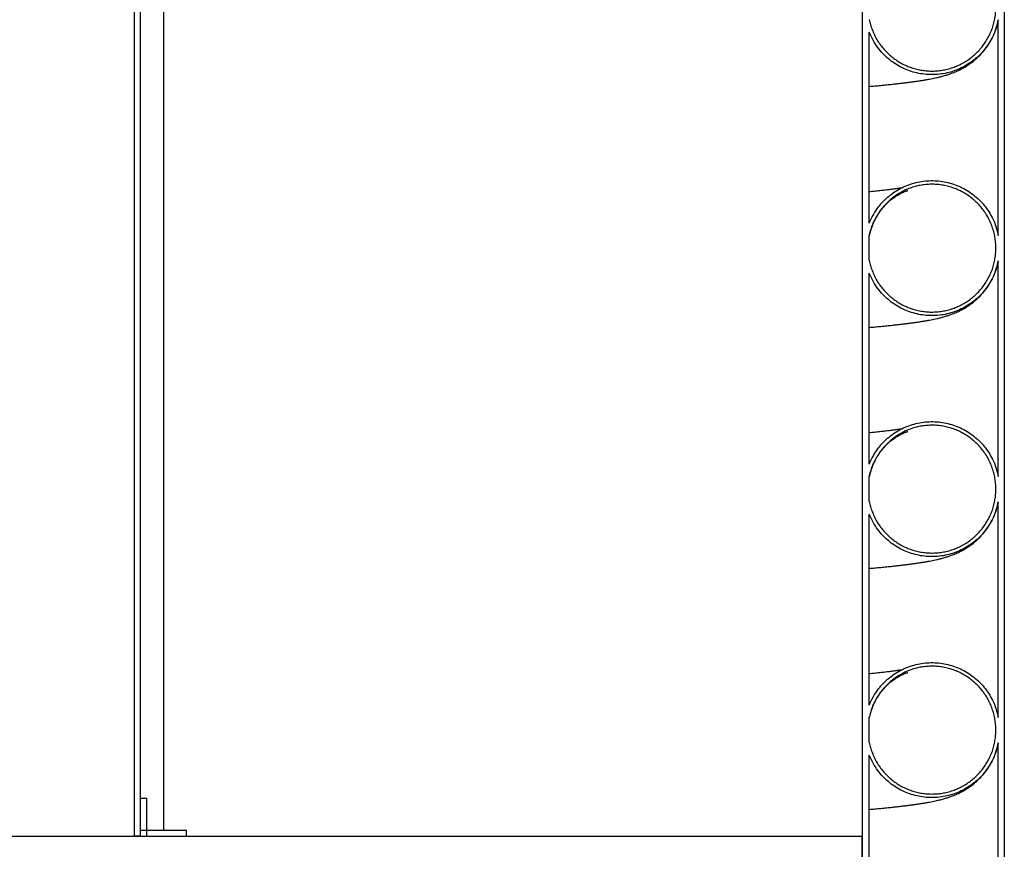
# Model space of a CAD drawing. Units: metres. Extents: x 0.5 to 19.1, y 0.3 to 12.3.
# Drawn here: x 5.9 to 6.7, y 2.9 to 3.6 of the extents above; entities that cross this region are included whole.
import ezdxf

# ---------------------------------------------------------------- set-up
doc = ezdxf.new("R2010")
doc.units = ezdxf.units.M
doc.header["$LTSCALE"] = 45

msp = doc.modelspace()

# ---------------------------------------------------------------- linework, layer by layer
at = {"color": 7, "linetype": 'Continuous', "lineweight": 25}
for p, q in [((6.5700063, 5.5423384), (6.5700063, 1.9543384)), ((6.6880063, 5.5423384), (6.6880063, 1.9543384)), ((5.9665664, 2.9195384), (5.9665664, 4.0117384)), ((5.9716473, 2.9195384), (5.9716473, 4.0117384)), ((5.9909754, 2.9246184), (5.9909754, 4.0066584)), ((6.6830063, 3.4182103), (6.6830063, 3.5971314)), ((6.5760063, 3.4284637), (6.5760063, 3.586878)), ((6.5760063, 3.3974199), (6.5760063, 3.4179219)), ((6.6830063, 3.2182103), (6.6830063, 3.3971314)), ((6.5760063, 3.2284637), (6.5760063, 3.386878)), ((6.5760063, 3.1974199), (6.5760063, 3.2179219)), ((6.6830063, 3.0182103), (6.6830063, 3.1971314)), ((6.5760063, 3.0284637), (6.5760063, 3.186878)), ((6.5759885, 3.0177414), (6.5762175, 3.0186733)), ((6.5760063, 2.9974199), (6.5760063, 3.0179219)), ((6.6830063, 2.8182103), (6.6830063, 2.9971314)), ((6.5760063, 2.8284637), (6.5760063, 2.986878)), ((5.9716473, 2.9195384), (5.9716473, 2.9512884)), ((5.9716473, 2.9512884), (5.9767282, 2.9512884)), ((5.9767282, 2.9195384), (5.9767282, 2.9512884)), ((5.9716473, 2.9195384), (5.9716473, 2.9246184)), ((5.9716473, 2.9246184), (6.0097536, 2.9246184)), ((6.0097536, 2.9195384), (6.0097536, 2.9246184)), ((5.8250063, 2.9195384), (6.5700063, 2.9195384)), ((5.9716473, 2.9195384), (5.9665664, 2.9195384)), ((5.9716473, 2.9195384), (6.0097536, 2.9195384)), ((5.9716473, 2.9195384), (5.9767282, 2.9195384)), ((6.5700063, 2.8687384), (6.5700063, 2.9195384))]:
    msp.add_line(p, q, dxfattribs=at)
for points, knots in [([(6.5760063, 3.5974199), (6.5763251, 3.595985), (6.5769627, 3.5931152), (6.5783802, 3.588889), (6.5801416, 3.5847515), (6.5822553, 3.5807806), (6.5846725, 3.5770386), (6.5873911, 3.5735092), (6.5904278, 3.570191), (6.5937354, 3.5671432), (6.597255, 3.5644133), (6.6009878, 3.5619837), (6.6049509, 3.5598587), (6.6090799, 3.5580787), (6.6133035, 3.5566687), (6.6176285, 3.5556125), (6.62207, 3.55492), (6.626554, 3.5546075), (6.6310049, 3.5546753), (6.6354346, 3.5551105), (6.6398539, 3.5559271), (6.6441878, 3.5571163), (6.6483651, 3.5586534), (6.6524011, 3.5605303), (6.6563011, 3.5627635), (6.6599975, 3.5653201), (6.6634312, 3.5681534), (6.6666195, 3.5712608), (6.6695614, 3.5746595), (6.6722043, 3.5782962), (6.6745078, 3.5821073), (6.6764889, 3.586096), (6.6781411, 3.5902781), (6.6794321, 3.5945859), (6.6803451, 3.5989459), (6.6808948, 3.6033668), (6.68107, 3.6078615), (6.6808626, 3.612355), (6.680281, 3.6167724), (6.6793364, 3.6211268), (6.6780138, 3.6254268), (6.6763305, 3.6295988), (6.6743194, 3.6335746), (6.6719867, 3.6373707), (6.6693152, 3.6409902), (6.6663459, 3.6443692), (6.6631324, 3.6474544), (6.6596753, 3.6502633), (6.655957, 3.6527935), (6.6520375, 3.6549981), (6.6479849, 3.6568447), (6.6437942, 3.6583499), (6.6394493, 3.6595058), (6.6350224, 3.6602879), (6.6305884, 3.6606884), (6.626137, 3.6607212), (6.6216559, 3.6603735), (6.6172208, 3.6596462), (6.6129051, 3.6585564), (6.6086944, 3.657114), (6.6045815, 3.6553029), (6.6006373, 3.6531488), (6.5969254, 3.650692), (6.5934289, 3.6479371), (6.5901469, 3.6448666), (6.587137, 3.6415281), (6.5844469, 3.6379805), (6.5820564, 3.6342229), (6.5799817, 3.6302365), (6.5776934, 3.6248609), (6.576671, 3.6206556), (6.5760063, 3.6179219)], [0, 0, 0, 0, 0.01411012, 0.02822023, 0.04274018, 0.05726013, 0.07137029, 0.08548044, 0.10000074, 0.11452103, 0.12862746, 0.14273388, 0.15725044, 0.171767, 0.18586807, 0.19996914, 0.21448007, 0.228991, 0.24308881, 0.25718662, 0.27169401, 0.28620139, 0.30029935, 0.3143973, 0.32890465, 0.343412, 0.35751319, 0.37161439, 0.38612498, 0.40063558, 0.41474159, 0.4288476, 0.44336317, 0.45787874, 0.47198913, 0.48609952, 0.50061971, 0.5151399, 0.5292525, 0.54336511, 0.55788775, 0.5724104, 0.58652222, 0.60063405, 0.61515605, 0.62967805, 0.6437864, 0.65789475, 0.67241325, 0.68693175, 0.70103524, 0.71513874, 0.72965222, 0.7441657, 0.75826493, 0.77236417, 0.78687312, 0.80138208, 0.81547952, 0.82957696, 0.84408387, 0.85859078, 0.87268987, 0.88678896, 0.9012974, 0.91580584, 0.92990951, 0.94401317, 0.95852626, 0.97303935, 1, 1, 1, 1]), ([(6.6830063, 3.5971314), (6.6823967, 3.5945391), (6.6811776, 3.5893545), (6.6782068, 3.5825183), (6.6747356, 3.576591), (6.6709494, 3.5715409), (6.6666304, 3.5669405), (6.6618105, 3.5628675), (6.65657, 3.5593548), (6.6509719, 3.5564451), (6.6450772, 3.5541984), (6.6389712, 3.5526197), (6.6327275, 3.5517279), (6.6264234, 3.5515597), (6.6201409, 3.5520915), (6.6139555, 3.5533167), (6.6079521, 3.5552445), (6.6022005, 3.5578255), (6.5967691, 3.5610288), (6.5917425, 3.5648353), (6.5871652, 3.5691737), (6.5828805, 3.5742738), (6.5790027, 3.5801428), (6.5770051, 3.584633), (6.5760063, 3.586878)], [0, 0, 0, 0, 0.05540232, 0.1108046, 0.15450053, 0.19833582, 0.24203168, 0.28571903, 0.32954575, 0.37323302, 0.41690519, 0.46071668, 0.50438881, 0.5480483, 0.59184705, 0.63550655, 0.67916153, 0.72295571, 0.76661075, 0.81027203, 0.85407249, 0.89773386, 0.94886691, 1, 1, 1, 1]), ([(6.680982, 3.5895457), (6.6811962, 3.5901327), (6.68209, 3.5925815), (6.6826018, 3.5950753), (6.682991, 3.5969714)], [0, 0, 0, 0, 0.23968681, 1, 1, 1, 1]), ([(6.5760063, 3.5418671), (6.5775159, 3.542002), (6.5807984, 3.5422954), (6.5856076, 3.5427511), (6.5904035, 3.5432258), (6.5947082, 3.5436744), (6.5985006, 3.5440885), (6.6018332, 3.5444688), (6.60493, 3.544838), (6.6078728, 3.5452047), (6.6107275, 3.5455771), (6.6135371, 3.545962), (6.616391, 3.5463739), (6.6193116, 3.5468216), (6.622147, 3.5472867), (6.6247858, 3.5477513), (6.6272307, 3.5482123), (6.6296427, 3.5487005), (6.6317414, 3.5491601), (6.6335128, 3.5495752), (6.6350102, 3.5499448), (6.6366289, 3.5503683), (6.6383112, 3.5508382), (6.6399424, 3.551326), (6.6414442, 3.5518056), (6.6428219, 3.552272), (6.6443082, 3.5528046), (6.6460555, 3.5534741), (6.6479721, 3.554271), (6.6498754, 3.555132), (6.6516525, 3.5560014), (6.6532948, 3.5568658), (6.6548615, 3.5577463), (6.656652, 3.5588218), (6.6588338, 3.5602444), (6.6614293, 3.5621205), (6.6643546, 3.5645052), (6.66709, 3.5670692), (6.6694224, 3.5695441), (6.6714383, 3.5719227), (6.6730973, 3.5741086), (6.6746432, 3.5763506), (6.6762159, 3.57885), (6.6780544, 3.5822294), (6.6797265, 3.5858045), (6.6805532, 3.5882771), (6.6808904, 3.5892857)], [0, 0, 0, 0, 0.03767475, 0.0819184, 0.1263889, 0.16878024, 0.20465845, 0.23867426, 0.27088058, 0.30267053, 0.33465208, 0.36683352, 0.4004549, 0.43641336, 0.47358901, 0.50763587, 0.53862324, 0.56976387, 0.60225504, 0.62108462, 0.64053533, 0.66077589, 0.68181287, 0.70200186, 0.71958425, 0.73455928, 0.74874793, 0.76485049, 0.78253257, 0.79893321, 0.8134495, 0.82608935, 0.836868, 0.84729534, 0.85975415, 0.87428451, 0.89086255, 0.90943577, 0.92268503, 0.9351533, 0.94661636, 0.95312498, 0.96259095, 0.97488848, 0.98975785, 1, 1, 1, 1]), ([(6.5760063, 3.4284637), (6.5770624, 3.4308246), (6.5791747, 3.4355462), (6.5832624, 3.4415916), (6.5877029, 3.4467312), (6.5923432, 3.4510083), (6.5974255, 3.4547464), (6.6029043, 3.4578747), (6.6086947, 3.4603756), (6.614727, 3.4622189), (6.6209304, 3.4633564), (6.62722, 3.4637989), (6.6335206, 3.4635411), (6.6397494, 3.4625611), (6.64583, 3.4608969), (6.6516897, 3.4585684), (6.6572432, 3.455582), (6.6624309, 3.4519989), (6.6671908, 3.4478619), (6.6714433, 3.4432049), (6.6751576, 3.4381061), (6.6784835, 3.4322444), (6.6812805, 3.4256174), (6.6824311, 3.4206794), (6.6830063, 3.4182103)], [0, 0, 0, 0, 0.05381151, 0.107622969, 0.1513122, 0.195140789, 0.238829935, 0.282506722, 0.32632286, 0.369999592, 0.413661199, 0.457462076, 0.50112368, 0.544778662, 0.588572846, 0.632227875, 0.675887055, 0.719685409, 0.763344662, 0.807016329, 0.850827192, 0.894498929, 0.947249451, 1, 1, 1, 1]), ([(6.5759885, 3.4177414), (6.57634, 3.4193084), (6.5770055, 3.4222753), (6.5784372, 3.4264054), (6.5799342, 3.4298768), (6.5813463, 3.4326201), (6.5825077, 3.4346127), (6.5833755, 3.4359829), (6.5840474, 3.4369892), (6.5851996, 3.4386359), (6.5869015, 3.4408293), (6.5889951, 3.4431792), (6.5913571, 3.4455569), (6.5942177, 3.4480473), (6.5972599, 3.4502607), (6.5997132, 3.4517984), (6.6015349, 3.452816), (6.6031609, 3.4536389), (6.6046506, 3.4543166), (6.6060121, 3.4548706), (6.6070794, 3.4552551), (6.6076885, 3.4554523), (6.6079493, 3.4555311), (6.6079604, 3.4555363), (6.6079651, 3.4555386)], [0, 0, 0, 0, 0.04480196, 0.08482754, 0.11925204, 0.14733848, 0.16849009, 0.18229928, 0.19340216, 0.2061776, 0.2455166, 0.28345594, 0.31927137, 0.3852569, 0.44343704, 0.49363742, 0.54012797, 0.59269381, 0.65187194, 0.71777394, 0.78988602, 0.86792074, 0.94428358, 1, 1, 1, 1]), ([(6.5760063, 3.3974199), (6.5763251, 3.395985), (6.5769627, 3.3931152), (6.5783802, 3.388889), (6.5801416, 3.3847515), (6.5822553, 3.3807806), (6.5846725, 3.3770386), (6.5873911, 3.3735092), (6.5904278, 3.370191), (6.5937354, 3.3671432), (6.597255, 3.3644133), (6.6009878, 3.3619837), (6.6049509, 3.3598587), (6.6090799, 3.3580787), (6.6133035, 3.3566687), (6.6176285, 3.3556125), (6.62207, 3.35492), (6.626554, 3.3546075), (6.6310049, 3.3546753), (6.6354346, 3.3551105), (6.6398539, 3.3559271), (6.6441878, 3.3571163), (6.6483651, 3.3586534), (6.6524011, 3.3605303), (6.6563011, 3.3627635), (6.6599975, 3.3653201), (6.6634312, 3.3681534), (6.6666195, 3.3712608), (6.6695614, 3.3746595), (6.6722043, 3.3782962), (6.6745078, 3.3821073), (6.6764889, 3.386096), (6.6781411, 3.3902781), (6.6794321, 3.3945859), (6.6803451, 3.3989459), (6.6808948, 3.4033668), (6.68107, 3.4078615), (6.6808626, 3.412355), (6.680281, 3.4167724), (6.6793364, 3.4211268), (6.6780138, 3.4254268), (6.6763305, 3.4295988), (6.6743194, 3.4335746), (6.6719867, 3.4373707), (6.6693152, 3.4409902), (6.6663459, 3.4443692), (6.6631324, 3.4474544), (6.6596753, 3.4502633), (6.655957, 3.4527935), (6.6520375, 3.4549981), (6.6479849, 3.4568447), (6.6437942, 3.4583499), (6.6394493, 3.4595058), (6.6350224, 3.4602879), (6.6305884, 3.4606884), (6.626137, 3.4607212), (6.6216559, 3.4603735), (6.6172208, 3.4596462), (6.6129051, 3.4585564), (6.6086944, 3.457114), (6.6045815, 3.4553029), (6.6006373, 3.4531488), (6.5969254, 3.450692), (6.5934289, 3.4479371), (6.5901469, 3.4448666), (6.587137, 3.4415281), (6.5844469, 3.4379805), (6.5820564, 3.4342229), (6.5799817, 3.4302365), (6.5776934, 3.4248609), (6.576671, 3.4206556), (6.5760063, 3.4179219)], [0, 0, 0, 0, 0.014110118, 0.028220233, 0.042740185, 0.057260133, 0.07137029, 0.085480444, 0.100000739, 0.11452103, 0.128627457, 0.14273388, 0.157250441, 0.171766998, 0.185868068, 0.199969135, 0.214480065, 0.228990995, 0.243088808, 0.257186622, 0.271694006, 0.286201393, 0.300299345, 0.3143973, 0.328904647, 0.343411997, 0.357513193, 0.371614393, 0.386124983, 0.400635576, 0.414741589, 0.428847605, 0.443363173, 0.457878743, 0.47198913, 0.486099517, 0.500619708, 0.515139898, 0.529252503, 0.543365107, 0.557887752, 0.572410395, 0.586522224, 0.60063405, 0.615156054, 0.629678055, 0.643786402, 0.657894745, 0.672413249, 0.68693175, 0.701035245, 0.715138738, 0.729652219, 0.7441657, 0.758264933, 0.772364165, 0.786873122, 0.801382079, 0.815479517, 0.829576957, 0.844083869, 0.858590783, 0.872689871, 0.886788962, 0.9012974, 0.915805841, 0.929909506, 0.944013175, 0.958526263, 0.973039354, 1, 1, 1, 1]), ([(6.6026298, 3.4575838), (6.6024897, 3.4575607), (6.6021291, 3.4575014), (6.6014995, 3.4574014), (6.6007447, 3.4572843), (6.5999394, 3.4571627), (6.5984145, 3.4569385), (6.5960555, 3.4566096), (6.5926534, 3.45617), (6.5889167, 3.4557191), (6.5847744, 3.4552517), (6.5804885, 3.454794), (6.577406, 3.4544899), (6.5760063, 3.4543518)], [0, 0, 0, 0, 0.0255981, 0.06591962, 0.10677841, 0.14817385, 0.19010115, 0.33077012, 0.46701458, 0.60096259, 0.73895581, 0.88147239, 1, 1, 1, 1]), ([(6.6830063, 3.3971314), (6.6823967, 3.3945391), (6.6811776, 3.3893545), (6.6782068, 3.3825183), (6.6747356, 3.376591), (6.6709494, 3.3715409), (6.6666304, 3.3669405), (6.6618105, 3.3628675), (6.65657, 3.3593548), (6.6509719, 3.3564451), (6.6450772, 3.3541984), (6.6389712, 3.3526197), (6.6327275, 3.3517279), (6.6264234, 3.3515597), (6.6201409, 3.3520915), (6.6139555, 3.3533167), (6.6079521, 3.3552445), (6.6022005, 3.3578255), (6.5967691, 3.3610288), (6.5917425, 3.3648353), (6.5871652, 3.3691737), (6.5828805, 3.3742738), (6.5790027, 3.3801428), (6.5770051, 3.384633), (6.5760063, 3.386878)], [0, 0, 0, 0, 0.05540232, 0.1108046, 0.15450053, 0.19833582, 0.24203168, 0.28571903, 0.32954575, 0.37323302, 0.41690519, 0.46071668, 0.50438881, 0.5480483, 0.59184705, 0.63550655, 0.67916153, 0.72295571, 0.76661075, 0.81027203, 0.85407249, 0.89773386, 0.94886691, 1, 1, 1, 1]), ([(6.680982, 3.3895457), (6.6811962, 3.3901327), (6.68209, 3.3925815), (6.6826018, 3.3950753), (6.682991, 3.3969714)], [0, 0, 0, 0, 0.23968681, 1, 1, 1, 1]), ([(6.5760063, 3.3418671), (6.5775159, 3.342002), (6.5807984, 3.3422954), (6.5856076, 3.3427511), (6.5904035, 3.3432258), (6.5947082, 3.3436744), (6.5985006, 3.3440885), (6.6018332, 3.3444688), (6.60493, 3.344838), (6.6078728, 3.3452047), (6.6107275, 3.3455771), (6.6135371, 3.345962), (6.616391, 3.3463739), (6.6193116, 3.3468216), (6.622147, 3.3472867), (6.6247858, 3.3477513), (6.6272307, 3.3482123), (6.6296427, 3.3487005), (6.6317414, 3.3491601), (6.6335128, 3.3495752), (6.6350102, 3.3499448), (6.6366289, 3.3503683), (6.6383112, 3.3508382), (6.6399424, 3.351326), (6.6414442, 3.3518056), (6.6428219, 3.352272), (6.6443082, 3.3528046), (6.6460555, 3.3534741), (6.6479721, 3.354271), (6.6498754, 3.355132), (6.6516525, 3.3560014), (6.6532948, 3.3568658), (6.6548615, 3.3577463), (6.656652, 3.3588218), (6.6588338, 3.3602444), (6.6614293, 3.3621205), (6.6643546, 3.3645052), (6.66709, 3.3670692), (6.6694224, 3.3695441), (6.6714383, 3.3719227), (6.6730973, 3.3741086), (6.6746432, 3.3763506), (6.6762159, 3.37885), (6.6780544, 3.3822294), (6.6797265, 3.3858045), (6.6805532, 3.3882771), (6.6808904, 3.3892857)], [0, 0, 0, 0, 0.037674745, 0.0819184, 0.126388899, 0.168780239, 0.204658447, 0.238674257, 0.270880583, 0.302670529, 0.334652084, 0.366833519, 0.400454901, 0.436413362, 0.473589014, 0.507635865, 0.538623237, 0.569763872, 0.602255036, 0.621084625, 0.640535328, 0.660775891, 0.681812872, 0.702001859, 0.719584251, 0.734559277, 0.748747926, 0.764850488, 0.782532575, 0.798933205, 0.8134495, 0.826089347, 0.836868003, 0.847295342, 0.85975415, 0.874284509, 0.890862546, 0.909435765, 0.922685027, 0.935153297, 0.946616361, 0.953124978, 0.962590953, 0.974888478, 0.989757851, 1, 1, 1, 1]), ([(6.5760063, 3.2284637), (6.5770624, 3.2308246), (6.5791747, 3.2355462), (6.5832624, 3.2415916), (6.5877029, 3.2467312), (6.5923432, 3.2510083), (6.5974255, 3.2547464), (6.6029043, 3.2578747), (6.6086947, 3.2603756), (6.614727, 3.2622189), (6.6209304, 3.2633564), (6.62722, 3.2637989), (6.6335206, 3.2635411), (6.6397494, 3.2625611), (6.64583, 3.2608969), (6.6516897, 3.2585684), (6.6572432, 3.255582), (6.6624309, 3.2519989), (6.6671908, 3.2478619), (6.6714433, 3.2432049), (6.6751576, 3.2381061), (6.6784835, 3.2322444), (6.6812805, 3.2256174), (6.6824311, 3.2206794), (6.6830063, 3.2182103)], [0, 0, 0, 0, 0.05381151, 0.10762297, 0.1513122, 0.19514079, 0.23882993, 0.28250672, 0.32632286, 0.36999959, 0.4136612, 0.45746208, 0.50112368, 0.54477866, 0.58857285, 0.63222787, 0.67588705, 0.71968541, 0.76334466, 0.80701633, 0.85082719, 0.89449893, 0.94724945, 1, 1, 1, 1]), ([(6.5760063, 3.1974199), (6.5763251, 3.195985), (6.5769627, 3.1931152), (6.5783802, 3.188889), (6.5801416, 3.1847515), (6.5822553, 3.1807806), (6.5846725, 3.1770386), (6.5873911, 3.1735092), (6.5904278, 3.170191), (6.5937354, 3.1671432), (6.597255, 3.1644133), (6.6009878, 3.1619837), (6.6049509, 3.1598587), (6.6090799, 3.1580787), (6.6133035, 3.1566687), (6.6176285, 3.1556125), (6.62207, 3.15492), (6.626554, 3.1546075), (6.6310049, 3.1546753), (6.6354346, 3.1551105), (6.6398539, 3.1559271), (6.6441878, 3.1571163), (6.6483651, 3.1586534), (6.6524011, 3.1605303), (6.6563011, 3.1627635), (6.6599975, 3.1653201), (6.6634312, 3.1681534), (6.6666195, 3.1712608), (6.6695614, 3.1746595), (6.6722043, 3.1782962), (6.6745078, 3.1821073), (6.6764889, 3.186096), (6.6781411, 3.1902781), (6.6794321, 3.1945859), (6.6803451, 3.1989459), (6.6808948, 3.2033668), (6.68107, 3.2078615), (6.6808626, 3.212355), (6.680281, 3.2167724), (6.6793364, 3.2211268), (6.6780138, 3.2254268), (6.6763305, 3.2295988), (6.6743194, 3.2335746), (6.6719867, 3.2373707), (6.6693152, 3.2409902), (6.6663459, 3.2443692), (6.6631324, 3.2474544), (6.6596753, 3.2502633), (6.655957, 3.2527935), (6.6520375, 3.2549981), (6.6479849, 3.2568447), (6.6437942, 3.2583499), (6.6394493, 3.2595058), (6.6350224, 3.2602879), (6.6305884, 3.2606884), (6.626137, 3.2607212), (6.6216559, 3.2603735), (6.6172208, 3.2596462), (6.6129051, 3.2585564), (6.6086944, 3.257114), (6.6045815, 3.2553029), (6.6006373, 3.2531488), (6.5969254, 3.250692), (6.5934289, 3.2479371), (6.5901469, 3.2448666), (6.587137, 3.2415281), (6.5844469, 3.2379805), (6.5820564, 3.2342229), (6.5799817, 3.2302365), (6.5776934, 3.2248609), (6.576671, 3.2206556), (6.5760063, 3.2179219)], [0, 0, 0, 0, 0.014110118, 0.028220233, 0.042740185, 0.057260133, 0.07137029, 0.085480444, 0.100000739, 0.11452103, 0.128627457, 0.14273388, 0.157250441, 0.171766998, 0.185868068, 0.199969135, 0.214480065, 0.228990995, 0.243088808, 0.257186622, 0.271694006, 0.286201393, 0.300299345, 0.3143973, 0.328904647, 0.343411997, 0.357513193, 0.371614393, 0.386124983, 0.400635576, 0.414741589, 0.428847605, 0.443363173, 0.457878743, 0.47198913, 0.486099517, 0.500619708, 0.515139898, 0.529252503, 0.543365107, 0.557887752, 0.572410395, 0.586522224, 0.60063405, 0.615156054, 0.629678055, 0.643786402, 0.657894745, 0.672413249, 0.68693175, 0.701035245, 0.715138738, 0.729652219, 0.7441657, 0.758264933, 0.772364165, 0.786873122, 0.801382079, 0.815479517, 0.829576957, 0.844083869, 0.858590783, 0.872689871, 0.886788962, 0.9012974, 0.915805841, 0.929909506, 0.944013175, 0.958526263, 0.973039354, 1, 1, 1, 1]), ([(6.5759885, 3.2177414), (6.57634, 3.2193084), (6.5770055, 3.2222753), (6.5784372, 3.2264054), (6.5799342, 3.2298768), (6.5813463, 3.2326201), (6.5825077, 3.2346127), (6.5833755, 3.2359829), (6.5840474, 3.2369892), (6.5851996, 3.2386359), (6.5869015, 3.2408293), (6.5889951, 3.2431792), (6.5913571, 3.2455569), (6.5942177, 3.2480473), (6.5972599, 3.2502607), (6.5997132, 3.2517984), (6.6015349, 3.252816), (6.6031609, 3.2536389), (6.6046506, 3.2543166), (6.6060121, 3.2548706), (6.6070794, 3.2552551), (6.6076885, 3.2554523), (6.6079493, 3.2555311), (6.6079604, 3.2555363), (6.6079651, 3.2555386)], [0, 0, 0, 0, 0.04480196, 0.08482754, 0.11925204, 0.14733848, 0.16849009, 0.18229928, 0.19340216, 0.2061776, 0.2455166, 0.28345594, 0.31927137, 0.3852569, 0.44343704, 0.49363742, 0.54012797, 0.59269381, 0.65187194, 0.71777394, 0.78988602, 0.86792074, 0.94428358, 1, 1, 1, 1]), ([(6.6026298, 3.2575838), (6.6024897, 3.2575607), (6.6021291, 3.2575014), (6.6014995, 3.2574014), (6.6007447, 3.2572843), (6.5999394, 3.2571627), (6.5984145, 3.2569385), (6.5960555, 3.2566096), (6.5926534, 3.25617), (6.5889167, 3.2557191), (6.5847744, 3.2552517), (6.5804885, 3.254794), (6.577406, 3.2544899), (6.5760063, 3.2543518)], [0, 0, 0, 0, 0.0255981, 0.06591962, 0.10677841, 0.14817385, 0.19010115, 0.33077012, 0.46701458, 0.60096259, 0.73895581, 0.88147239, 1, 1, 1, 1]), ([(6.6830063, 3.1971314), (6.6823967, 3.1945391), (6.6811776, 3.1893545), (6.6782068, 3.1825183), (6.6747356, 3.176591), (6.6709494, 3.1715409), (6.6666304, 3.1669405), (6.6618105, 3.1628675), (6.65657, 3.1593548), (6.6509719, 3.1564451), (6.6450772, 3.1541984), (6.6389712, 3.1526197), (6.6327275, 3.1517279), (6.6264234, 3.1515597), (6.6201409, 3.1520915), (6.6139555, 3.1533167), (6.6079521, 3.1552445), (6.6022005, 3.1578255), (6.5967691, 3.1610288), (6.5917425, 3.1648353), (6.5871652, 3.1691737), (6.5828805, 3.1742738), (6.5790027, 3.1801428), (6.5770051, 3.184633), (6.5760063, 3.186878)], [0, 0, 0, 0, 0.05540232, 0.1108046, 0.15450053, 0.19833582, 0.24203168, 0.28571903, 0.32954575, 0.37323302, 0.41690519, 0.46071668, 0.50438881, 0.5480483, 0.59184705, 0.63550655, 0.67916153, 0.72295571, 0.76661075, 0.81027203, 0.85407249, 0.89773386, 0.94886691, 1, 1, 1, 1]), ([(6.680982, 3.1895457), (6.6811962, 3.1901327), (6.68209, 3.1925815), (6.6826018, 3.1950753), (6.682991, 3.1969714)], [0, 0, 0, 0, 0.23968681, 1, 1, 1, 1]), ([(6.5760063, 3.1418671), (6.5775159, 3.142002), (6.5807984, 3.1422954), (6.5856076, 3.1427511), (6.5904035, 3.1432258), (6.5947082, 3.1436744), (6.5985006, 3.1440885), (6.6018332, 3.1444688), (6.60493, 3.144838), (6.6078728, 3.1452047), (6.6107275, 3.1455771), (6.6135371, 3.145962), (6.616391, 3.1463739), (6.6193116, 3.1468216), (6.622147, 3.1472867), (6.6247858, 3.1477513), (6.6272307, 3.1482123), (6.6296427, 3.1487005), (6.6317414, 3.1491601), (6.6335128, 3.1495752), (6.6350102, 3.1499448), (6.6366289, 3.1503683), (6.6383112, 3.1508382), (6.6399424, 3.151326), (6.6414442, 3.1518056), (6.6428219, 3.152272), (6.6443082, 3.1528046), (6.6460555, 3.1534741), (6.6479721, 3.154271), (6.6498754, 3.155132), (6.6516525, 3.1560014), (6.6532948, 3.1568658), (6.6548615, 3.1577463), (6.656652, 3.1588218), (6.6588338, 3.1602444), (6.6614293, 3.1621205), (6.6643546, 3.1645052), (6.66709, 3.1670692), (6.6694224, 3.1695441), (6.6714383, 3.1719227), (6.6730973, 3.1741086), (6.6746432, 3.1763506), (6.6762159, 3.17885), (6.6780544, 3.1822294), (6.6797265, 3.1858045), (6.6805532, 3.1882771), (6.6808904, 3.1892857)], [0, 0, 0, 0, 0.037674745, 0.0819184, 0.126388899, 0.168780239, 0.204658447, 0.238674257, 0.270880583, 0.302670529, 0.334652084, 0.366833519, 0.400454901, 0.436413362, 0.473589014, 0.507635865, 0.538623237, 0.569763872, 0.602255036, 0.621084625, 0.640535328, 0.660775891, 0.681812872, 0.702001859, 0.719584251, 0.734559277, 0.748747926, 0.764850488, 0.782532575, 0.798933205, 0.8134495, 0.826089347, 0.836868003, 0.847295342, 0.85975415, 0.874284509, 0.890862546, 0.909435765, 0.922685027, 0.935153297, 0.946616361, 0.953124978, 0.962590953, 0.974888478, 0.989757851, 1, 1, 1, 1]), ([(6.5760063, 3.0284637), (6.5770624, 3.0308246), (6.5791747, 3.0355462), (6.5832624, 3.0415916), (6.5877029, 3.0467312), (6.5923432, 3.0510083), (6.5974255, 3.0547464), (6.6029043, 3.0578747), (6.6086947, 3.0603756), (6.614727, 3.0622189), (6.6209304, 3.0633564), (6.62722, 3.0637989), (6.6335206, 3.0635411), (6.6397494, 3.0625611), (6.64583, 3.0608969), (6.6516897, 3.0585684), (6.6572432, 3.055582), (6.6624309, 3.0519989), (6.6671908, 3.0478619), (6.6714433, 3.0432049), (6.6751576, 3.0381061), (6.6784835, 3.0322444), (6.6812805, 3.0256174), (6.6824311, 3.0206794), (6.6830063, 3.0182103)], [0, 0, 0, 0, 0.05381151, 0.107622969, 0.1513122, 0.195140789, 0.238829935, 0.282506722, 0.32632286, 0.369999592, 0.413661199, 0.457462076, 0.50112368, 0.544778662, 0.588572846, 0.632227875, 0.675887055, 0.719685409, 0.763344662, 0.807016329, 0.850827192, 0.894498929, 0.947249451, 1, 1, 1, 1]), ([(6.5760063, 2.9974199), (6.5763251, 2.995985), (6.5769627, 2.9931152), (6.5783802, 2.988889), (6.5801416, 2.9847515), (6.5822553, 2.9807806), (6.5846725, 2.9770386), (6.5873911, 2.9735092), (6.5904278, 2.970191), (6.5937354, 2.9671432), (6.597255, 2.9644133), (6.6009878, 2.9619837), (6.6049509, 2.9598587), (6.6090799, 2.9580787), (6.6133035, 2.9566687), (6.6176285, 2.9556125), (6.62207, 2.95492), (6.626554, 2.9546075), (6.6310049, 2.9546753), (6.6354346, 2.9551105), (6.6398539, 2.9559271), (6.6441878, 2.9571163), (6.6483651, 2.9586534), (6.6524011, 2.9605303), (6.6563011, 2.9627635), (6.6599975, 2.9653201), (6.6634312, 2.9681534), (6.6666195, 2.9712608), (6.6695614, 2.9746595), (6.6722043, 2.9782962), (6.6745078, 2.9821073), (6.6764889, 2.986096), (6.6781411, 2.9902781), (6.6794321, 2.9945859), (6.6803451, 2.9989459), (6.6808948, 3.0033668), (6.68107, 3.0078615), (6.6808626, 3.012355), (6.680281, 3.0167724), (6.6793364, 3.0211268), (6.6780138, 3.0254268), (6.6763305, 3.0295988), (6.6743194, 3.0335746), (6.6719867, 3.0373707), (6.6693152, 3.0409902), (6.6663459, 3.0443692), (6.6631324, 3.0474544), (6.6596753, 3.0502633), (6.655957, 3.0527935), (6.6520375, 3.0549981), (6.6479849, 3.0568447), (6.6437942, 3.0583499), (6.6394493, 3.0595058), (6.6350224, 3.0602879), (6.6305884, 3.0606884), (6.626137, 3.0607212), (6.6216559, 3.0603735), (6.6172208, 3.0596462), (6.6129051, 3.0585564), (6.6086944, 3.057114), (6.6045815, 3.0553029), (6.6006373, 3.0531488), (6.5969254, 3.050692), (6.5934289, 3.0479371), (6.5901469, 3.0448666), (6.587137, 3.0415281), (6.5844469, 3.0379805), (6.5820564, 3.0342229), (6.5799817, 3.0302365), (6.5776934, 3.0248609), (6.576671, 3.0206556), (6.5760063, 3.0179219)], [0, 0, 0, 0, 0.01411012, 0.02822023, 0.04274018, 0.05726013, 0.07137029, 0.08548044, 0.10000074, 0.11452103, 0.12862746, 0.14273388, 0.15725044, 0.171767, 0.18586807, 0.19996914, 0.21448007, 0.228991, 0.24308881, 0.25718662, 0.27169401, 0.28620139, 0.30029935, 0.3143973, 0.32890465, 0.343412, 0.35751319, 0.37161439, 0.38612498, 0.40063558, 0.41474159, 0.4288476, 0.44336317, 0.45787874, 0.47198913, 0.48609952, 0.50061971, 0.5151399, 0.5292525, 0.54336511, 0.55788775, 0.5724104, 0.58652222, 0.60063405, 0.61515605, 0.62967805, 0.6437864, 0.65789475, 0.67241325, 0.68693175, 0.70103524, 0.71513874, 0.72965222, 0.7441657, 0.75826493, 0.77236417, 0.78687312, 0.80138208, 0.81547952, 0.82957696, 0.84408387, 0.85859078, 0.87268987, 0.88678896, 0.9012974, 0.91580584, 0.92990951, 0.94401317, 0.95852626, 0.97303935, 1, 1, 1, 1]), ([(6.6026298, 3.0575838), (6.6024897, 3.0575607), (6.6021291, 3.0575014), (6.6014995, 3.0574014), (6.6007447, 3.0572843), (6.5999394, 3.0571627), (6.5984145, 3.0569385), (6.5960555, 3.0566096), (6.5926534, 3.05617), (6.5889167, 3.0557191), (6.5847744, 3.0552517), (6.5804885, 3.054794), (6.577406, 3.0544899), (6.5760063, 3.0543518)], [0, 0, 0, 0, 0.0255981, 0.06591962, 0.10677841, 0.14817385, 0.19010115, 0.33077012, 0.46701458, 0.60096259, 0.73895581, 0.88147239, 1, 1, 1, 1]), ([(6.5778871, 3.0246144), (6.578103, 3.0252725), (6.5787104, 3.0271235), (6.5799432, 3.0298752), (6.5813447, 3.0326204), (6.5825079, 3.0346127), (6.5833755, 3.0359829), (6.5840474, 3.0369892), (6.5851995, 3.0386359), (6.5869015, 3.0408293), (6.5889951, 3.0431792), (6.5913571, 3.0455569), (6.5942177, 3.0480473), (6.5972599, 3.0502607), (6.5997132, 3.0517984), (6.6015349, 3.052816), (6.6031609, 3.0536389), (6.6046506, 3.0543166), (6.6060121, 3.0548706), (6.6070794, 3.0552551), (6.6076885, 3.0554523), (6.6079493, 3.0555311), (6.6079604, 3.0555363), (6.6079651, 3.0555386)], [0, 0, 0, 0, 0.02032863, 0.05717927, 0.08724518, 0.10988749, 0.12466991, 0.1365553, 0.15023111, 0.19234263, 0.23295582, 0.27129543, 0.34193144, 0.40421197, 0.45795034, 0.50771742, 0.56398796, 0.6273368, 0.6978834, 0.77507775, 0.85861215, 0.94035683, 1, 1, 1, 1]), ([(6.6830063, 2.9971314), (6.6823967, 2.9945391), (6.6811776, 2.9893545), (6.6782068, 2.9825183), (6.6747356, 2.976591), (6.6709494, 2.9715409), (6.6666304, 2.9669405), (6.6618105, 2.9628675), (6.65657, 2.9593548), (6.6509719, 2.9564451), (6.6450772, 2.9541984), (6.6389712, 2.9526197), (6.6327275, 2.9517279), (6.6264234, 2.9515597), (6.6201409, 2.9520915), (6.6139555, 2.9533167), (6.6079521, 2.9552445), (6.6022005, 2.9578255), (6.5967691, 2.9610288), (6.5917425, 2.9648353), (6.5871652, 2.9691737), (6.5828805, 2.9742738), (6.5790027, 2.9801428), (6.5770051, 2.984633), (6.5760063, 2.986878)], [0, 0, 0, 0, 0.05540232, 0.1108046, 0.15450053, 0.19833582, 0.24203168, 0.28571903, 0.32954575, 0.37323302, 0.41690519, 0.46071668, 0.50438881, 0.5480483, 0.59184705, 0.63550655, 0.67916153, 0.72295571, 0.76661075, 0.81027203, 0.85407249, 0.89773386, 0.94886691, 1, 1, 1, 1]), ([(6.5760063, 2.9418671), (6.5775159, 2.942002), (6.5807984, 2.9422954), (6.5856076, 2.9427511), (6.5904035, 2.9432258), (6.5947082, 2.9436744), (6.5985006, 2.9440885), (6.6018332, 2.9444688), (6.60493, 2.944838), (6.6078728, 2.9452047), (6.6107275, 2.9455771), (6.6135371, 2.945962), (6.616391, 2.9463739), (6.6193116, 2.9468216), (6.622147, 2.9472867), (6.6247858, 2.9477513), (6.6272307, 2.9482123), (6.6296427, 2.9487005), (6.6317414, 2.9491601), (6.6335128, 2.9495752), (6.6350102, 2.9499448), (6.6366289, 2.9503683), (6.6383112, 2.9508382), (6.6399424, 2.951326), (6.6414442, 2.9518056), (6.6428219, 2.952272), (6.6443082, 2.9528046), (6.6460555, 2.9534741), (6.6479721, 2.954271), (6.6498754, 2.955132), (6.6516525, 2.9560014), (6.6532948, 2.9568658), (6.6548615, 2.9577463), (6.656652, 2.9588218), (6.6588338, 2.9602444), (6.6614293, 2.9621205), (6.6643546, 2.9645052), (6.66709, 2.9670692), (6.6694224, 2.9695441), (6.6714383, 2.9719227), (6.6730973, 2.9741086), (6.6746432, 2.9763506), (6.6762159, 2.97885), (6.6780544, 2.9822294), (6.6797265, 2.9858045), (6.6805532, 2.9882771), (6.6808904, 2.9892857)], [0, 0, 0, 0, 0.03767475, 0.0819184, 0.1263889, 0.16878024, 0.20465845, 0.23867426, 0.27088058, 0.30267053, 0.33465208, 0.36683352, 0.4004549, 0.43641336, 0.47358901, 0.50763587, 0.53862324, 0.56976387, 0.60225504, 0.62108462, 0.64053533, 0.66077589, 0.68181287, 0.70200186, 0.71958425, 0.73455928, 0.74874793, 0.76485049, 0.78253257, 0.79893321, 0.8134495, 0.82608935, 0.836868, 0.84729534, 0.85975415, 0.87428451, 0.89086255, 0.90943577, 0.92268503, 0.9351533, 0.94661636, 0.95312498, 0.96259095, 0.97488848, 0.98975785, 1, 1, 1, 1]), ([(6.680982, 2.9895457), (6.6811962, 2.9901327), (6.68209, 2.9925815), (6.6826018, 2.9950753), (6.682991, 2.9969714)], [0, 0, 0, 0, 0.23968681, 1, 1, 1, 1])]:
    msp.add_open_spline(points, degree=3, knots=knots, dxfattribs=at)

doc.saveas('drawing.dxf')
